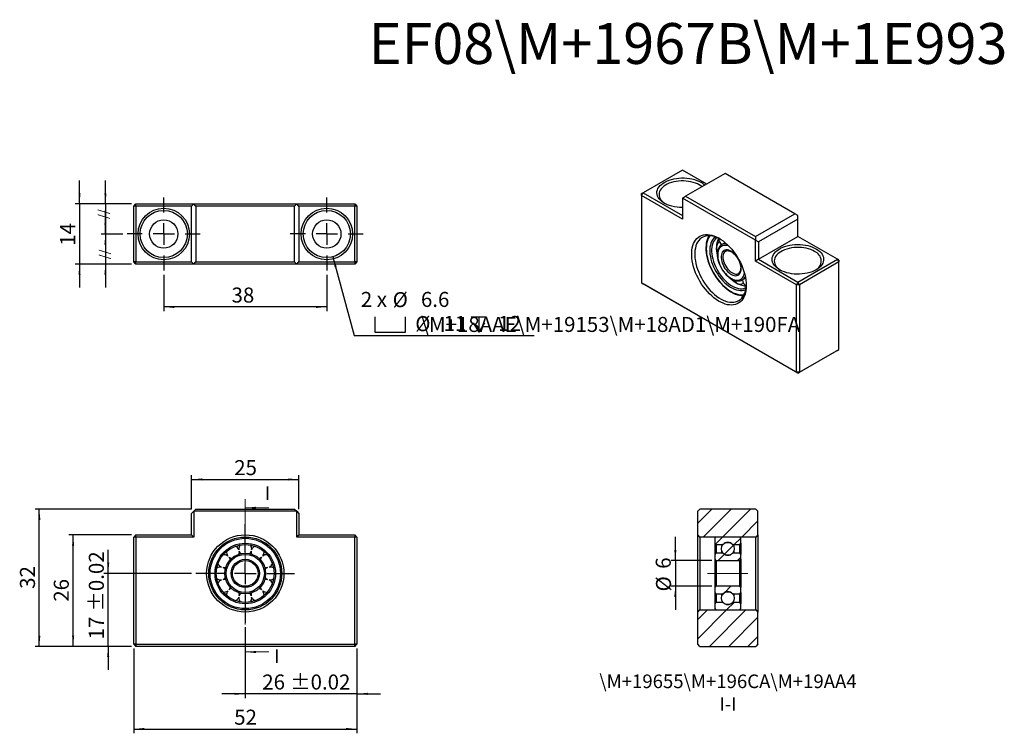
# Model space of a CAD drawing. Units: millimetres. Extents: x 41 to 271, y 29 to 196.
import ezdxf

# ---------------------------------------------------------------- set-up
doc = ezdxf.new("R2010")
doc.units = ezdxf.units.MM
doc.linetypes.add('CENTER', pattern=[10.16, 6.35, -1.27, 1.27, -1.27])
doc.linetypes.add('CENTERX2', pattern=[20.32, 12.7, -2.54, 2.54, -2.54])
doc.layers.add('FORMAT', color=7, linetype='Continuous')
doc.styles.add('SLDTEXTSTYLE0', font='TXT', dxfattribs={"width": 0.75, "bigfont": 'bigfont'})
doc.styles.add('SLDTEXTSTYLE1', font='TXT', dxfattribs={"width": 0.75})
doc.styles.add('SLDTEXTSTYLE2', font='TXT', dxfattribs={"width": 0.666667})
doc.dimstyles.new('SLDDIMSTYLE0', dxfattribs={"dimtxt": 3.5, "dimasz": 2.5, "dimexe": 0, "dimexo": 0.0625, "dimgap": 0.875, "dimtad": 1, "dimrnd": 1e-09, "dimzin": 12, "dimdsep": 46, "dimtxsty": 'SLDTEXTSTYLE1', "dimsah": 1, "dimcen": 0.09, "dimadec": 0, "dimazin": 3, "dimtfac": 1, "dimtofl": 0, "dimtmove": 0, "dimatfit": 3, "dimfxl": 0, "dimfrac": 2, "dimtolj": 1, "dimtzin": 12, "dimarcsym": 0})
doc.dimstyles.new('SLDDIMSTYLE1', dxfattribs={"dimtxt": 3.5, "dimasz": 2.5, "dimexe": 0, "dimexo": 0.0625, "dimgap": 0.875, "dimtad": 1, "dimrnd": 1e-09, "dimzin": 12, "dimdsep": 46, "dimtxsty": 'SLDTEXTSTYLE1', "dimsah": 1, "dimcen": 0.09, "dimadec": 0, "dimazin": 3, "dimtol": 1, "dimtp": 0.02, "dimtm": 0.02, "dimtfac": 1, "dimtmove": 0, "dimatfit": 0, "dimfxl": 0, "dimfrac": 2, "dimtolj": 1, "dimarcsym": 0})
doc.dimstyles.new('SLDDIMSTYLE2', dxfattribs={"dimtxt": 3.5, "dimasz": 2.5, "dimexe": 0, "dimexo": 0.0625, "dimgap": 0.875, "dimtad": 1, "dimrnd": 1e-09, "dimzin": 12, "dimdsep": 46, "dimtxsty": 'SLDTEXTSTYLE1', "dimsah": 1, "dimcen": 0.09, "dimadec": 0, "dimazin": 3, "dimtfac": 1, "dimtmove": 0, "dimatfit": 0, "dimfxl": 0, "dimfrac": 2, "dimtolj": 1, "dimtzin": 12, "dimarcsym": 0})
doc.dimstyles.new('SLDDIMSTYLE3', dxfattribs={"dimtxt": 3.5, "dimasz": 2.5, "dimexe": 0, "dimexo": 0.0625, "dimgap": 0.875, "dimtad": 0, "dimtih": 1, "dimtoh": 1, "dimdec": 1, "dimrnd": 1e-09, "dimzin": 12, "dimdsep": 46, "dimtxsty": 'SLDTEXTSTYLE1', "dimsah": 1, "dimcen": 0, "dimadec": 0, "dimazin": 3, "dimtfac": 1, "dimtofl": 0, "dimtmove": 0, "dimatfit": 3, "dimfxl": 0, "dimfrac": 2, "dimtolj": 1, "dimtzin": 12, "dimarcsym": 0})

# ---------------------------------------------------------------- blocks, each defined once
blk = doc.blocks.new('_D')
at = {"layer": 'FORMAT', "color": 7}
for p, q in [((81.55, 81.56), (81.55, 89.47)), ((81.55, 88.47), (106.55, 88.47)), ((106.55, 81.56), (106.55, 89.47))]:
    blk.add_line(p, q, dxfattribs=at)
for points in [[(81.55, 88.47), (84.05, 88.22), (84.05, 88.72)], [(106.55, 88.47), (104.05, 88.72), (104.05, 88.22)]]:
    blk.add_solid(points, dxfattribs=at)
at = {"layer": 'FORMAT', "color": 7, "insert": (91.47, 92.98), "char_height": 3.5, "attachment_point": 1, "style": 'SLDTEXTSTYLE1'}
blk.add_mtext('25', dxfattribs=at)
blk = doc.blocks.new('_D_1')
at = {"layer": 'FORMAT', "color": 7}
for p, q in [((62.1, 66.56), (62.1, 72.06)), ((81.55, 66.56), (61.1, 66.56)), ((62.1, 49.56), (62.1, 66.56)), ((67.55, 49.56), (61.1, 49.56)), ((62.1, 49.56), (62.1, 44.06))]:
    blk.add_line(p, q, dxfattribs=at)
for points in [[(62.1, 66.56), (62.35, 69.06), (61.85, 69.06)], [(62.1, 49.56), (61.85, 47.06), (62.35, 47.06)]]:
    blk.add_solid(points, dxfattribs=at)
at = {"layer": 'FORMAT', "color": 7, "char_height": 3.5, "attachment_point": 1, "rotation": 90, "style": 'SLDTEXTSTYLE1'}
for s, insert in [('±0.02', (57.59, 57.66)), ('17', (57.59, 51.18))]:
    blk.add_mtext(s, dxfattribs=dict(at, insert=insert))
blk = doc.blocks.new('_D_2')
at = {"layer": 'FORMAT', "color": 7}
for p, q in [((67.55, 75.56), (52.93, 75.56)), ((53.93, 49.56), (53.93, 75.56)), ((67.55, 49.56), (52.93, 49.56))]:
    blk.add_line(p, q, dxfattribs=at)
for points in [[(53.93, 75.56), (53.68, 73.06), (54.18, 73.06)], [(53.93, 49.56), (54.18, 52.06), (53.68, 52.06)]]:
    blk.add_solid(points, dxfattribs=at)
at = {"layer": 'FORMAT', "color": 7, "insert": (49.42, 59.97), "char_height": 3.5, "attachment_point": 1, "rotation": 90, "style": 'SLDTEXTSTYLE1'}
blk.add_mtext('26', dxfattribs=at)
blk = doc.blocks.new('_D_3')
at = {"layer": 'FORMAT', "color": 7}
for p, q in [((81.55, 81.56), (45.05, 81.56)), ((46.05, 49.56), (46.05, 81.56)), ((67.55, 49.56), (45.05, 49.56))]:
    blk.add_line(p, q, dxfattribs=at)
for points in [[(46.05, 81.56), (45.8, 79.06), (46.3, 79.06)], [(46.05, 49.56), (46.3, 52.06), (45.8, 52.06)]]:
    blk.add_solid(points, dxfattribs=at)
at = {"layer": 'FORMAT', "color": 7, "insert": (41.54, 62.97), "char_height": 3.5, "attachment_point": 1, "rotation": 90, "style": 'SLDTEXTSTYLE1'}
blk.add_mtext('32', dxfattribs=at)
blk = doc.blocks.new('_D_4')
at = {"layer": 'FORMAT', "color": 7}
for p, q in [((68.05, 49.06), (68.05, 29.29)), ((120.05, 49.06), (120.05, 29.29)), ((68.05, 30.29), (120.05, 30.29))]:
    blk.add_line(p, q, dxfattribs=at)
for points in [[(68.05, 30.29), (70.55, 30.04), (70.55, 30.54)], [(120.05, 30.29), (117.55, 30.54), (117.55, 30.04)]]:
    blk.add_solid(points, dxfattribs=at)
at = {"layer": 'FORMAT', "color": 7, "insert": (91.47, 34.8), "char_height": 3.5, "attachment_point": 1, "style": 'SLDTEXTSTYLE1'}
blk.add_mtext('52', dxfattribs=at)
blk = doc.blocks.new('_D_5')
at = {"layer": 'FORMAT', "color": 7}
for p, q in [((94.05, 54.06), (94.05, 37.49)), ((120.05, 49.06), (120.05, 37.49)), ((94.05, 38.49), (88.55, 38.49)), ((120.05, 38.49), (94.05, 38.49)), ((120.05, 38.49), (125.55, 38.49))]:
    blk.add_line(p, q, dxfattribs=at)
for points in [[(94.05, 38.49), (91.55, 38.74), (91.55, 38.24)], [(120.05, 38.49), (122.55, 38.24), (122.55, 38.74)]]:
    blk.add_solid(points, dxfattribs=at)
at = {"layer": 'FORMAT', "color": 7, "char_height": 3.5, "attachment_point": 1, "style": 'SLDTEXTSTYLE1'}
for s, insert in [('26', (98.01, 43)), ('±0.02', (104.5, 43))]:
    blk.add_mtext(s, dxfattribs=dict(at, insert=insert))
blk = doc.blocks.new('SW_CENTERMARKSYMBOL_0')
at = {"layer": 'FORMAT', "color": 0}
for p, q in [((0, 5), (0, 11.5)), ((0, 0), (0, 2.5)), ((-5, 0), (-11.5, 0)), ((0, 0), (-2.5, 0)), ((0, 0), (0, -2.5)), ((0, 0), (2.5, 0)), ((5, 0), (11.5, 0)), ((0, -5), (0, -11.5))]:
    blk.add_line(p, q, dxfattribs=at)
blk = doc.blocks.new('_D_6')
at = {"layer": 'FORMAT', "color": 7}
for p, q in [((61.46, 152.7), (61.46, 158.2)), ((67.55, 152.7), (60.46, 152.7)), ((61.46, 152.7), (61.46, 145.7)), ((65.55, 145.7), (60.46, 145.7)), ((61.46, 145.7), (61.46, 140.2))]:
    blk.add_line(p, q, dxfattribs=at)
for points in [[(61.46, 152.7), (61.71, 155.2), (61.21, 155.2)], [(61.46, 145.7), (61.21, 143.2), (61.71, 143.2)]]:
    blk.add_solid(points, dxfattribs=at)
blk = doc.blocks.new('_D_7')
at = {"layer": 'FORMAT', "color": 7}
for p, q in [((61.46, 145.7), (61.46, 151.2)), ((65.55, 145.7), (60.46, 145.7)), ((61.46, 145.7), (61.46, 138.7)), ((67.55, 138.7), (60.46, 138.7)), ((61.46, 138.7), (61.46, 133.2))]:
    blk.add_line(p, q, dxfattribs=at)
for points in [[(61.46, 145.7), (61.71, 148.2), (61.21, 148.2)], [(61.46, 138.7), (61.21, 136.2), (61.71, 136.2)]]:
    blk.add_solid(points, dxfattribs=at)
blk = doc.blocks.new('_D_8')
at = {"layer": 'FORMAT', "color": 7}
for p, q in [((55.42, 152.7), (55.42, 158.2)), ((67.55, 152.7), (54.42, 152.7)), ((55.42, 152.7), (55.42, 138.7)), ((67.55, 138.7), (54.42, 138.7)), ((55.42, 138.7), (55.42, 133.2))]:
    blk.add_line(p, q, dxfattribs=at)
for points in [[(55.42, 152.7), (55.67, 155.2), (55.17, 155.2)], [(55.42, 138.7), (55.17, 136.2), (55.67, 136.2)]]:
    blk.add_solid(points, dxfattribs=at)
at = {"layer": 'FORMAT', "color": 7, "insert": (50.91, 142.95), "char_height": 3.5, "attachment_point": 1, "rotation": 90, "style": 'SLDTEXTSTYLE1'}
blk.add_mtext('14', dxfattribs=at)
blk = doc.blocks.new('SW_SYMBOL_HOLE_SPOT')
at = {"layer": 'FORMAT', "color": 0}
for p, q in [((0, 875), (0, 75)), ((1600, 75), (1600, 875)), ((0, 75), (1600, 75))]:
    blk.add_line(p, q, dxfattribs=at)
blk = doc.blocks.new('SW_SYMBOL_HOLE_DEPTH')
at = {"layer": 'FORMAT', "color": 0}
for p, q in [((0, 875), (800, 875)), ((100, 555), (400, 75)), ((400, 875), (400, 75)), ((700, 555), (400, 75))]:
    blk.add_line(p, q, dxfattribs=at)
blk = doc.blocks.new('_D_9')
at = {"layer": 'FORMAT'}
for p, q in [((114.47, 140.39), (119.4, 122.03)), ((119.4, 122.03), (161.39, 122.03))]:
    blk.add_line(p, q, dxfattribs=at)
blk.add_solid([(114.47, 140.39), (114.88, 137.91), (115.36, 138.04)], dxfattribs=at)
at = {"layer": 'FORMAT', "xscale": 0.004470703125, "yscale": 0.004470703125, "zscale": 0.004470703125}
for name, p in [('SW_SYMBOL_HOLE_SPOT', (124.21, 122.51)), ('SW_SYMBOL_HOLE_DEPTH', (146.7, 122.51))]:
    blk.add_blockref(name, p, dxfattribs=at)
at = {"layer": 'FORMAT', "char_height": 3.5, "attachment_point": 1}
for s, insert, style in [('2 x', (120.98, 132.2), 'SLDTEXTSTYLE2'), ('%%c', (128.4, 132.15), 'SLDTEXTSTYLE1'), ('6.6 \\M+18AAE\\M+19153\\M+18AD1\\M+190FA', (134.99, 132.2), 'SLDTEXTSTYLE0'), ('%%c', (133.66, 126.54), 'SLDTEXTSTYLE1'), ('11', (140.25, 126.59), 'SLDTEXTSTYLE1'), ('12', (153.01, 126.59), 'SLDTEXTSTYLE1')]:
    blk.add_mtext(s, dxfattribs=dict(at, insert=insert, style=style))
blk = doc.blocks.new('_D_10')
at = {"layer": 'FORMAT', "color": 7}
for p, q in [((75.05, 136.2), (75.05, 127.7)), ((113.05, 136.2), (113.05, 127.7)), ((113.05, 128.7), (75.05, 128.7))]:
    blk.add_line(p, q, dxfattribs=at)
for points in [[(75.05, 128.7), (77.55, 128.45), (77.55, 128.95)], [(113.05, 128.7), (110.55, 128.95), (110.55, 128.45)]]:
    blk.add_solid(points, dxfattribs=at)
at = {"layer": 'FORMAT', "color": 7, "insert": (90.85, 133.22), "char_height": 3.5, "attachment_point": 1, "style": 'SLDTEXTSTYLE1'}
blk.add_mtext('38', dxfattribs=at)
blk = doc.blocks.new('SW_CENTERMARKSYMBOL_1')
at = {"layer": 'FORMAT', "color": 0}
for p, q in [((0, 5), (0, 8.5)), ((0, 0), (0, 2.5)), ((-5, 0), (-8.5, 0)), ((0, 0), (-2.5, 0)), ((0, 0), (0, -2.5)), ((0, 0), (2.5, 0)), ((5, 0), (8.5, 0)), ((0, -5), (0, -8.5))]:
    blk.add_line(p, q, dxfattribs=at)
blk = doc.blocks.new('SW_CENTERMARKSYMBOL_2')
at = {"layer": 'FORMAT', "color": 0}
for p, q in [((0, 5), (0, 8.5)), ((0, 0), (0, 2.5)), ((-5, 0), (-8.5, 0)), ((0, 0), (-2.5, 0)), ((0, 0), (0, -2.5)), ((0, 0), (2.5, 0)), ((5, 0), (8.5, 0)), ((0, -5), (0, -8.5))]:
    blk.add_line(p, q, dxfattribs=at)
blk = doc.blocks.new('_D_11')
at = {"layer": 'FORMAT', "color": 7}
for p, q in [((194.28, 69.56), (194.28, 75.06)), ((202.81, 69.56), (193.28, 69.56)), ((194.28, 69.56), (194.28, 63.56)), ((202.81, 63.56), (193.28, 63.56)), ((194.28, 63.56), (194.28, 58.06))]:
    blk.add_line(p, q, dxfattribs=at)
for points in [[(194.28, 69.56), (194.53, 72.06), (194.03, 72.06)], [(194.28, 63.56), (194.03, 61.06), (194.53, 61.06)]]:
    blk.add_solid(points, dxfattribs=at)
at = {"layer": 'FORMAT', "color": 7, "char_height": 3.5, "attachment_point": 1, "rotation": 90, "style": 'SLDTEXTSTYLE1'}
for s, insert in [('6', (189.71, 67.65)), ('%%c', (189.77, 62.37))]:
    blk.add_mtext(s, dxfattribs=dict(at, insert=insert))

msp = doc.modelspace()

# ---------------------------------------------------------------- hatches: boundary and pattern name
at = {"linetype": 'Continuous', "lineweight": 18}
h = msp.add_hatch(dxfattribs=at)
h.set_pattern_fill('ANSI31', style=0)
h.paths.add_polyline_path([(213.014, 75.059), (213.514, 75.559), (213.514, 81.059), (213.014, 81.559), (200.014, 81.559), (199.514, 81.059), (199.514, 75.559), (200.014, 75.059)], flags=0)
h = msp.add_hatch(dxfattribs=at)
h.set_pattern_fill('ANSI31', style=0)
edge = h.paths.add_edge_path(flags=0)
edge.add_line((209.214, 75.059), (203.814, 75.059))
edge.add_arc((203.814, 74.759), 0.3, 90, 180)
edge.add_line((203.514, 74.759), (203.514, 73.609))
edge.add_arc((203.814, 73.609), 0.3, 180, 270)
edge.add_line((203.814, 73.309), (205.396, 73.309))
edge.add_arc((206.514, 72.309), 1.5, 41.81031, 138.18969, ccw=False)
edge.add_line((207.632, 73.309), (209.214, 73.309))
edge.add_arc((209.214, 73.609), 0.3, 270, 360)
edge.add_line((209.514, 73.609), (209.514, 74.759))
edge.add_arc((209.214, 74.759), 0.3, 0, 90)
h = msp.add_hatch(dxfattribs=at)
h.set_pattern_fill('ANSI31', style=0)
edge = h.paths.add_edge_path(flags=0)
edge.add_arc((206.514, 72.309), 1.5, 0, 360)
h = msp.add_hatch(dxfattribs=at)
h.set_pattern_fill('ANSI31', style=0)
edge = h.paths.add_edge_path(flags=0)
edge.add_line((209.214, 71.309), (207.632, 71.309))
edge.add_arc((206.514, 72.309), 1.5, 221.81031, 318.18969, ccw=False)
edge.add_line((205.396, 71.309), (203.814, 71.309))
edge.add_arc((203.814, 71.009), 0.3, 90, 180)
edge.add_line((203.514, 71.009), (203.514, 69.859))
edge.add_arc((203.814, 69.859), 0.3, 180, 270)
edge.add_line((203.814, 69.559), (209.214, 69.559))
edge.add_arc((209.214, 69.859), 0.3, 270, 360)
edge.add_line((209.514, 69.859), (209.514, 71.009))
edge.add_arc((209.214, 71.009), 0.3, 0, 90)
h = msp.add_hatch(dxfattribs=at)
h.set_pattern_fill('ANSI31', style=0)
edge = h.paths.add_edge_path(flags=0)
edge.add_line((203.814, 61.809), (205.396, 61.809))
edge.add_arc((206.514, 60.809), 1.5, 41.81031, 138.18969, ccw=False)
edge.add_line((207.632, 61.809), (209.214, 61.809))
edge.add_arc((209.214, 62.109), 0.3, 270, 360)
edge.add_line((209.514, 62.109), (209.514, 63.259))
edge.add_arc((209.214, 63.259), 0.3, 0, 90)
edge.add_line((209.214, 63.559), (203.814, 63.559))
edge.add_arc((203.814, 63.259), 0.3, 90, 180)
edge.add_line((203.514, 63.259), (203.514, 62.109))
edge.add_arc((203.814, 62.109), 0.3, 180, 270)
h = msp.add_hatch(dxfattribs=at)
h.set_pattern_fill('ANSI31', style=0)
edge = h.paths.add_edge_path(flags=0)
edge.add_arc((206.514, 60.809), 1.5, 0, 360)
h = msp.add_hatch(dxfattribs=at)
h.set_pattern_fill('ANSI31', style=0)
edge = h.paths.add_edge_path(flags=0)
edge.add_line((203.514, 59.509), (203.514, 58.359))
edge.add_arc((203.814, 58.359), 0.3, 180, 270)
edge.add_line((203.814, 58.059), (209.214, 58.059))
edge.add_arc((209.214, 58.359), 0.3, 270, 360)
edge.add_line((209.514, 58.359), (209.514, 59.509))
edge.add_arc((209.214, 59.509), 0.3, 0, 90)
edge.add_line((209.214, 59.809), (207.632, 59.809))
edge.add_arc((206.514, 60.809), 1.5, 221.81031, 318.18969, ccw=False)
edge.add_line((205.396, 59.809), (203.814, 59.809))
edge.add_arc((203.814, 59.509), 0.3, 90, 180)
h = msp.add_hatch(dxfattribs=at)
h.set_pattern_fill('ANSI31', style=0)
h.paths.add_polyline_path([(213.514, 57.559), (213.014, 58.059), (200.014, 58.059), (199.514, 57.559), (199.514, 50.059), (200.014, 49.559), (213.014, 49.559), (213.514, 50.059)], flags=0)

# ---------------------------------------------------------------- linework, layer by layer
at = {"color": 7, "linetype": 'Continuous', "lineweight": 25}
for p, q in [((195.975, 160.618), (186.782, 155.312)), ((201.631, 157.353), (195.975, 160.618)), ((205.874, 159.803), (196.682, 154.496)), ((222.138, 150.414), (205.874, 159.803)), ((186.429, 154.699), (186.782, 155.312)), ((186.782, 155.312), (186.429, 155.107)), ((186.429, 154.699), (186.429, 155.107)), ((186.429, 154.699), (186.429, 134.286)), ((195.975, 149.188), (186.429, 154.699)), ((186.782, 155.312), (195.975, 150.005)), ((195.975, 154.088), (196.682, 154.496)), ((195.975, 154.088), (195.975, 149.188)), ((212.945, 144.291), (195.975, 154.088)), ((196.682, 154.496), (212.945, 145.107)), ((68.051, 152.204), (68.551, 152.704)), ((68.051, 139.204), (68.051, 152.204)), ((68.551, 152.204), (68.051, 152.204)), ((68.551, 152.204), (68.551, 152.704)), ((68.551, 152.704), (82.051, 152.704)), ((68.551, 152.204), (68.551, 139.204)), ((81.551, 152.204), (68.551, 152.204)), ((82.051, 152.704), (81.551, 152.204)), ((81.551, 139.204), (81.551, 152.204)), ((82.551, 152.204), (82.051, 152.704)), ((82.051, 152.704), (106.051, 152.704)), ((105.551, 152.204), (82.551, 152.204)), ((82.551, 152.204), (82.551, 139.204)), ((106.051, 152.704), (105.551, 152.204)), ((105.551, 139.204), (105.551, 152.204)), ((106.551, 152.204), (106.051, 152.704)), ((106.051, 152.704), (119.551, 152.704)), ((106.551, 152.204), (106.551, 139.204)), ((119.551, 152.204), (106.551, 152.204)), ((119.551, 152.704), (119.551, 152.204)), ((119.551, 152.704), (120.051, 152.204)), ((119.551, 139.204), (119.551, 152.204)), ((120.051, 152.204), (119.551, 152.204)), ((120.051, 152.204), (120.051, 139.204)), ((212.945, 145.107), (222.138, 150.414)), ((222.845, 149.189), (213.652, 143.883)), ((222.845, 150.006), (222.138, 150.414)), ((222.845, 149.189), (222.845, 150.006)), ((222.845, 145.107), (222.845, 149.189)), ((212.945, 145.107), (212.945, 144.291)), ((213.652, 139.8), (222.845, 145.107)), ((232.037, 139.8), (222.845, 145.107)), ((205.126, 143.218), (205.064, 143.181)), ((205.908, 143.67), (205.126, 143.218)), ((212.945, 139.392), (212.945, 144.291)), ((212.945, 144.291), (213.652, 143.883)), ((213.652, 143.883), (213.652, 139.8)), ((206.019, 141.713), (206.001, 141.703)), ((68.551, 139.204), (68.051, 139.204)), ((68.551, 138.704), (68.051, 139.204)), ((68.551, 139.204), (81.551, 139.204)), ((68.551, 138.704), (68.551, 139.204)), ((82.051, 138.704), (68.551, 138.704)), ((81.551, 139.204), (82.051, 138.704)), ((82.051, 138.704), (82.551, 139.204)), ((106.051, 138.704), (82.051, 138.704)), ((82.551, 139.204), (105.551, 139.204)), ((105.551, 139.204), (106.051, 138.704)), ((106.051, 138.704), (106.551, 139.204)), ((119.551, 138.704), (106.051, 138.704)), ((106.551, 139.204), (119.551, 139.204)), ((120.051, 139.204), (119.551, 139.204)), ((120.051, 139.204), (119.551, 138.704)), ((119.551, 139.204), (119.551, 138.704)), ((213.652, 139.8), (212.945, 139.392)), ((222.491, 133.881), (212.945, 139.392)), ((213.652, 139.8), (222.845, 134.493)), ((222.845, 134.493), (232.037, 139.8)), ((232.391, 139.187), (223.198, 133.881)), ((232.391, 139.187), (232.037, 139.8)), ((232.391, 139.596), (232.037, 139.8)), ((232.391, 139.596), (232.391, 139.187)), ((232.391, 118.774), (232.391, 139.187)), ((208.984, 136.498), (209, 136.507)), ((209.875, 134.991), (210.657, 135.442)), ((186.429, 134.286), (222.491, 113.467)), ((186.429, 134.286), (186.782, 134.082)), ((222.845, 113.263), (186.782, 134.082)), ((222.845, 134.493), (222.491, 133.881)), ((222.491, 113.467), (222.491, 133.881)), ((223.198, 133.881), (222.491, 133.881)), ((223.198, 133.881), (222.845, 134.493)), ((223.198, 133.881), (223.198, 113.467)), ((232.037, 118.57), (222.845, 113.263)), ((223.198, 113.467), (232.391, 118.774)), ((232.037, 118.57), (232.391, 118.774)), ((223.198, 113.467), (222.491, 113.467)), ((222.845, 113.263), (222.491, 113.467)), ((222.845, 113.263), (223.198, 113.467)), ((81.551, 80.559), (82.051, 81.059)), ((81.551, 75.559), (81.551, 80.559)), ((82.051, 81.059), (82.551, 81.559)), ((82.051, 81.059), (82.051, 75.059)), ((106.051, 81.059), (82.051, 81.059)), ((82.551, 81.559), (105.551, 81.559)), ((105.551, 81.559), (106.051, 81.059)), ((106.051, 75.059), (106.051, 81.059)), ((106.051, 81.059), (106.551, 80.559)), ((106.551, 80.559), (106.551, 75.559)), ((199.514, 81.059), (200.014, 81.559)), ((199.514, 75.559), (199.514, 81.059)), ((213.014, 81.559), (200.014, 81.559)), ((213.014, 81.559), (213.514, 81.059)), ((213.514, 75.559), (213.514, 81.059)), ((68.551, 75.559), (68.051, 75.059)), ((68.551, 75.059), (68.051, 75.059)), ((68.051, 50.059), (68.051, 75.059)), ((68.551, 75.059), (68.551, 75.559)), ((68.551, 75.559), (81.551, 75.559)), ((68.551, 75.059), (68.551, 50.059)), ((82.051, 75.059), (68.551, 75.059)), ((82.051, 75.059), (81.551, 75.559)), ((106.551, 75.559), (106.051, 75.059)), ((119.551, 75.059), (106.051, 75.059)), ((106.551, 75.559), (119.551, 75.559)), ((119.551, 75.559), (119.551, 75.059)), ((120.051, 75.059), (119.551, 75.559)), ((119.551, 50.059), (119.551, 75.059)), ((120.051, 75.059), (119.551, 75.059)), ((120.051, 75.059), (120.051, 50.059)), ((200.014, 75.059), (199.514, 75.559)), ((199.514, 57.559), (199.514, 75.559)), ((213.014, 75.059), (200.014, 75.059)), ((200.014, 75.059), (200.014, 58.059)), ((203.514, 74.759), (203.514, 73.609)), ((203.514, 73.609), (203.514, 71.009)), ((209.214, 75.059), (203.814, 75.059)), ((209.514, 73.609), (209.514, 74.759)), ((209.514, 73.609), (209.514, 71.009)), ((213.514, 75.559), (213.014, 75.059)), ((213.014, 58.059), (213.014, 75.059)), ((213.514, 75.559), (213.514, 57.559)), ((92.676, 71.539), (92.662, 71.743)), ((95.537, 72.105), (95.551, 72.309)), ((98.426, 71.539), (98.417, 71.707)), ((203.814, 73.309), (205.396, 73.309)), ((205.396, 71.309), (203.814, 71.309)), ((207.632, 73.309), (209.214, 73.309)), ((209.214, 71.309), (207.632, 71.309)), ((203.514, 71.009), (203.514, 69.859)), ((203.514, 69.859), (203.514, 63.259)), ((203.814, 69.559), (203.814, 63.559)), ((203.814, 69.559), (209.214, 69.559)), ((209.214, 69.559), (209.214, 63.559)), ((209.514, 69.859), (209.514, 71.009)), ((209.514, 69.859), (209.514, 63.259)), ((203.514, 63.259), (203.514, 62.109)), ((203.514, 62.109), (203.514, 59.509)), ((209.214, 63.559), (203.814, 63.559)), ((209.514, 62.109), (209.514, 63.259)), ((209.514, 62.109), (209.514, 59.509)), ((92.662, 61.375), (92.676, 61.579)), ((95.551, 60.809), (95.537, 61.013)), ((98.417, 61.411), (98.426, 61.579)), ((203.814, 61.809), (205.396, 61.809)), ((205.396, 59.809), (203.814, 59.809)), ((207.632, 61.809), (209.214, 61.809)), ((209.214, 59.809), (207.632, 59.809)), ((199.514, 57.559), (200.014, 58.059)), ((199.514, 50.059), (199.514, 57.559)), ((200.014, 58.059), (213.014, 58.059)), ((203.514, 59.509), (203.514, 58.359)), ((203.814, 58.059), (209.214, 58.059)), ((209.514, 58.359), (209.514, 59.509)), ((213.014, 58.059), (213.514, 57.559)), ((213.514, 50.059), (213.514, 57.559)), ((68.051, 50.059), (68.551, 49.559)), ((68.551, 50.059), (68.051, 50.059)), ((68.551, 50.059), (119.551, 50.059)), ((68.551, 50.059), (68.551, 49.559)), ((119.551, 49.559), (68.551, 49.559)), ((119.551, 49.559), (119.551, 50.059)), ((120.051, 50.059), (119.551, 50.059)), ((119.551, 49.559), (120.051, 50.059)), ((200.014, 49.559), (199.514, 50.059)), ((200.014, 49.559), (213.014, 49.559)), ((213.514, 50.059), (213.014, 49.559))]:
    msp.add_line(p, q, dxfattribs=at)
at = {"color": 7, "linetype": 'CENTER', "lineweight": 18}
msp.add_line((94.051, 83.857), (94.051, 46.25), dxfattribs=at)
at = {"color": 7, "linetype": 'Continuous', "lineweight": 18}
for p, q in [((99.551, 81.857), (94.051, 81.857)), ((99.551, 48.25), (94.051, 48.25))]:
    msp.add_line(p, q, dxfattribs=at)
at = {"color": 8, "linetype": 'Continuous', "lineweight": 25}
for p, q in [((203.814, 73.309), (203.814, 71.309)), ((209.214, 73.309), (209.214, 71.309)), ((203.814, 61.809), (203.814, 59.809)), ((209.214, 61.809), (209.214, 59.809))]:
    msp.add_line(p, q, dxfattribs=at)
at = {"color": 7, "linetype": 'Continuous', "lineweight": 25, "flags": 128}
for points in [[(195.975, 151.848), (195.897, 151.848), (195.281, 151.871), (194.672, 151.931), (194.076, 152.026), (193.501, 152.156), (192.952, 152.319), (192.435, 152.515), (191.956, 152.74), (191.519, 152.992), (191.13, 153.268), (190.791, 153.567), (190.508, 153.884), (190.283, 154.216), (190.118, 154.56), (190.015, 154.911), (189.975, 155.267), (189.999, 155.623), (190.086, 155.976), (190.236, 156.322), (190.446, 156.658), (190.715, 156.979), (191.04, 157.282), (191.417, 157.565), (191.843, 157.823), (192.312, 158.055), (192.82, 158.258), (193.361, 158.43), (193.931, 158.568), (194.521, 158.672), (195.128, 158.741), (195.743, 158.773), (196.361, 158.768), (196.974, 158.727), (197.577, 158.65), (198.163, 158.537), (198.726, 158.39), (199.26, 158.21), (199.758, 158), (200.217, 157.761), (200.217, 157.761)], [(199.864, 157.148), (199.428, 157.374), (198.954, 157.572), (198.445, 157.74), (197.909, 157.876), (197.351, 157.977), (196.777, 158.044), (196.194, 158.076), (195.609, 158.071), (195.028, 158.031), (194.457, 157.955), (193.904, 157.845), (193.374, 157.701), (192.873, 157.526), (192.408, 157.32), (191.983, 157.088), (191.604, 156.831), (191.274, 156.552), (190.997, 156.254), (190.776, 155.941), (190.615, 155.616), (190.514, 155.283), (190.475, 154.946), (190.498, 154.608), (190.584, 154.274), (190.73, 153.946), (190.936, 153.63), (191.199, 153.328), (191.516, 153.044), (191.884, 152.781), (191.916, 152.761)], [(200.505, 156.703), (200.255, 156.897), (199.864, 157.148)], [(210.824, 133.676), (210.801, 133.074), (210.735, 132.501), (210.624, 131.963), (210.47, 131.463), (210.274, 131.004), (210.037, 130.59), (209.761, 130.223), (209.447, 129.906), (209.099, 129.641), (208.718, 129.43), (208.307, 129.275), (207.87, 129.176), (207.408, 129.135), (206.926, 129.151), (206.426, 129.225), (205.913, 129.356), (205.39, 129.543), (204.859, 129.784), (204.327, 130.079), (203.795, 130.425), (203.267, 130.819), (202.748, 131.259), (202.242, 131.742), (201.75, 132.264), (201.278, 132.822), (200.828, 133.412), (200.403, 134.029), (200.007, 134.669), (199.642, 135.329), (199.311, 136.002), (199.016, 136.685), (198.76, 137.373), (198.543, 138.06), (198.367, 138.742), (198.235, 139.415), (198.146, 140.073), (198.101, 140.712), (198.101, 141.328), (198.146, 141.915), (198.235, 142.471), (198.367, 142.991), (198.543, 143.471), (198.76, 143.908), (199.016, 144.299), (199.311, 144.641), (199.642, 144.932), (200.007, 145.17), (200.403, 145.354), (200.828, 145.481), (201.278, 145.551), (201.75, 145.563), (202.242, 145.518), (202.748, 145.416), (203.267, 145.257), (203.795, 145.042), (204.327, 144.774), (204.859, 144.453), (205.39, 144.083), (205.913, 143.665), (206.426, 143.203), (206.926, 142.7), (207.408, 142.16), (207.87, 141.586), (208.307, 140.982), (208.718, 140.352), (209.099, 139.702), (209.447, 139.035), (209.761, 138.356), (210.037, 137.67), (210.274, 136.982), (210.47, 136.297), (210.624, 135.619), (210.735, 134.953), (210.801, 134.303), (210.824, 133.676)], [(204.64, 144.591), (204.426, 144.704), (203.911, 144.936), (203.404, 145.114), (202.907, 145.236), (202.424, 145.301), (201.959, 145.309), (201.515, 145.26), (201.095, 145.153), (200.703, 144.99), (200.341, 144.772), (200.012, 144.501), (199.719, 144.178), (199.464, 143.806), (199.248, 143.388), (199.074, 142.926), (198.942, 142.425), (198.853, 141.888), (198.809, 141.319), (198.809, 140.721), (198.853, 140.101), (198.942, 139.461), (199.074, 138.808), (199.248, 138.145), (199.464, 137.477), (199.719, 136.811), (200.012, 136.149), (200.341, 135.499), (200.703, 134.863), (201.095, 134.247), (201.515, 133.656), (201.959, 133.094), (202.424, 132.564), (202.907, 132.072), (203.404, 131.62), (203.911, 131.212), (204.426, 130.851), (204.943, 130.54), (205.459, 130.28), (205.97, 130.075), (206.473, 129.925), (206.963, 129.831), (207.438, 129.795), (207.893, 129.815), (208.325, 129.894), (208.732, 130.029), (209.109, 130.219), (209.454, 130.464), (209.766, 130.762), (210.04, 131.109), (210.276, 131.505), (210.471, 131.945), (210.625, 132.427), (210.735, 132.946), (210.802, 133.5), (210.821, 133.884)], [(202.098, 145.309), (201.924, 144.997), (201.741, 144.566), (201.597, 144.098), (201.492, 143.597), (201.427, 143.066), (201.402, 142.509), (201.419, 141.929), (201.475, 141.332), (201.571, 140.721), (201.706, 140.099), (201.879, 139.471), (202.089, 138.842), (202.334, 138.214), (202.612, 137.592), (202.922, 136.98), (203.262, 136.381), (203.629, 135.801), (204.021, 135.241), (204.436, 134.707), (204.871, 134.201), (205.323, 133.727), (205.79, 133.288), (206.269, 132.887), (206.756, 132.527), (207.249, 132.209), (207.744, 131.937), (208.24, 131.712), (208.731, 131.536), (209.216, 131.412), (209.691, 131.339), (210.151, 131.319), (210.165, 131.32)], [(205.057, 143.174), (204.829, 143.004), (204.608, 142.772), (204.422, 142.498), (204.272, 142.184), (204.16, 141.833), (204.087, 141.449), (204.055, 141.036), (204.065, 140.6), (204.115, 140.147), (204.206, 139.682), (204.335, 139.212), (204.5, 138.74), (204.701, 138.273), (204.933, 137.816), (205.195, 137.374), (205.484, 136.951), (205.796, 136.554), (206.128, 136.185), (206.476, 135.85), (206.837, 135.553), (207.207, 135.298), (207.583, 135.086), (207.96, 134.923), (208.334, 134.811), (208.7, 134.752), (209.053, 134.747), (209.386, 134.797), (209.693, 134.899), (209.861, 134.991)], [(227.087, 137.351), (226.629, 137.112), (226.13, 136.901), (225.596, 136.722), (225.033, 136.575), (224.447, 136.462), (223.844, 136.385), (223.231, 136.343), (222.613, 136.339), (221.998, 136.371), (221.391, 136.439), (220.801, 136.543), (220.231, 136.682), (219.69, 136.854), (219.182, 137.056), (218.713, 137.288), (218.287, 137.547), (217.91, 137.829), (217.585, 138.133), (217.316, 138.454), (217.106, 138.789), (216.956, 139.135), (216.869, 139.488), (216.845, 139.844), (216.885, 140.2), (216.988, 140.552), (217.153, 140.896), (217.378, 141.228), (217.661, 141.545), (218, 141.843), (218.389, 142.12), (218.826, 142.372), (219.305, 142.597), (219.822, 142.792), (220.371, 142.956), (220.946, 143.086), (221.542, 143.181), (222.151, 143.24), (222.767, 143.263), (223.385, 143.25), (223.996, 143.199), (224.596, 143.113), (225.176, 142.991), (225.732, 142.836), (226.258, 142.649), (226.747, 142.431), (227.195, 142.185), (227.597, 141.914), (227.948, 141.621), (228.246, 141.308), (228.486, 140.98), (228.666, 140.639), (228.785, 140.289), (228.84, 139.934), (228.832, 139.577), (228.761, 139.223), (228.627, 138.875), (228.431, 138.536), (228.177, 138.211), (227.865, 137.903), (227.501, 137.615), (227.087, 137.351)], [(226.734, 141.637), (226.298, 141.863), (225.824, 142.061), (225.315, 142.228), (224.779, 142.364), (224.221, 142.466), (223.647, 142.533), (223.064, 142.564), (222.479, 142.56), (221.898, 142.519), (221.327, 142.443), (220.774, 142.333), (220.244, 142.189), (219.743, 142.014), (219.278, 141.809), (218.853, 141.576), (218.474, 141.319), (218.144, 141.04), (217.867, 140.742), (217.646, 140.429), (217.485, 140.104), (217.384, 139.771), (217.345, 139.434), (217.368, 139.096), (217.454, 138.762), (217.6, 138.435), (217.806, 138.118), (218.069, 137.816), (218.386, 137.532), (218.754, 137.269), (218.786, 137.249)], [(209.622, 137.635), (209.599, 138.023), (209.531, 138.43), (209.42, 138.848), (209.267, 139.268), (209.076, 139.682), (208.85, 140.083), (208.593, 140.463), (208.311, 140.814), (208.009, 141.129), (207.693, 141.402), (207.37, 141.628), (207.044, 141.803), (206.724, 141.923), (206.414, 141.985), (206.122, 141.989), (205.852, 141.935), (205.61, 141.823), (205.4, 141.656), (205.228, 141.437), (205.096, 141.17), (205.006, 140.86), (204.96, 140.514), (204.96, 140.138), (205.006, 139.74), (205.096, 139.326), (205.228, 138.907), (205.4, 138.488), (205.61, 138.079), (205.852, 137.688), (206.122, 137.322), (206.414, 136.989), (206.724, 136.694), (207.044, 136.443), (207.37, 136.242), (207.693, 136.095), (208.009, 136.003), (208.311, 135.97), (208.593, 135.995), (208.85, 136.078), (209.076, 136.218), (209.267, 136.412), (209.42, 136.656), (209.531, 136.945), (209.599, 137.273), (209.622, 137.635)], [(206.017, 141.708), (206.046, 141.727), (206.25, 141.797), (206.456, 141.817), (206.701, 141.793), (206.961, 141.722), (207.231, 141.605), (207.508, 141.442), (207.785, 141.236), (208.059, 140.991), (208.323, 140.71), (208.571, 140.397), (208.799, 140.06), (209.002, 139.704), (209.177, 139.336), (209.319, 138.964), (209.426, 138.595), (209.497, 138.237), (209.531, 137.896), (209.534, 137.758)], [(92.606, 71.084), (92.655, 71.285), (92.676, 71.539)], [(208.014, 71.539), (207.999, 71.752), (207.964, 71.924)], [(207.996, 71.309), (207.999, 71.325), (208.014, 71.539)], [(92.676, 61.579), (92.655, 61.833), (92.606, 62.034)], [(207.964, 61.194), (207.999, 61.366), (208.014, 61.579)], [(208.014, 61.579), (207.999, 61.793), (207.996, 61.809)]]:
    msp.add_lwpolyline(points, dxfattribs=at)
at = {"color": 8, "linetype": 'Continuous', "lineweight": 25, "flags": 128}
for points in [[(202.324, 145.308), (202.267, 145.229), (202.033, 144.846), (201.84, 144.418), (201.688, 143.948), (201.578, 143.441), (201.512, 142.9), (201.49, 142.33), (201.512, 141.733), (201.578, 141.116), (201.688, 140.483), (201.84, 139.838), (202.033, 139.186), (202.267, 138.533), (202.539, 137.884), (202.847, 137.243), (203.188, 136.615), (203.561, 136.005), (203.963, 135.417), (204.389, 134.857), (204.838, 134.329), (205.305, 133.835), (205.788, 133.381), (206.281, 132.97), (206.783, 132.604), (207.288, 132.287), (207.794, 132.02), (208.295, 131.807), (208.789, 131.648), (209.271, 131.546), (209.739, 131.499), (210.187, 131.51), (210.284, 131.52)], [(203.666, 145.029), (203.486, 144.9), (203.201, 144.638), (202.952, 144.325), (202.741, 143.965), (202.569, 143.562), (202.44, 143.119), (202.352, 142.639), (202.309, 142.127), (202.309, 141.587), (202.352, 141.025), (202.44, 140.444), (202.569, 139.851), (202.741, 139.25), (202.952, 138.646), (203.201, 138.046), (203.486, 137.454), (203.805, 136.875), (204.154, 136.315), (204.531, 135.778), (204.932, 135.27), (205.354, 134.794), (205.792, 134.355), (206.244, 133.956), (206.705, 133.602), (207.171, 133.295), (207.639, 133.038), (208.103, 132.833), (208.56, 132.682), (209.005, 132.587), (209.436, 132.547), (209.848, 132.565), (210.237, 132.639), (210.601, 132.768), (210.713, 132.822)], [(204.025, 144.889), (203.928, 144.822), (203.639, 144.574), (203.386, 144.274), (203.172, 143.926), (202.998, 143.533), (202.866, 143.099), (202.778, 142.628), (202.733, 142.123), (202.733, 141.591), (202.778, 141.035), (202.866, 140.461), (202.998, 139.875), (203.172, 139.281), (203.386, 138.686), (203.639, 138.094), (203.928, 137.512), (204.25, 136.945), (204.602, 136.398), (204.982, 135.877), (205.385, 135.385), (205.808, 134.928), (206.247, 134.511), (206.697, 134.136), (207.155, 133.807), (207.616, 133.528), (208.076, 133.301), (208.53, 133.128), (208.975, 133.011), (209.407, 132.951), (209.82, 132.949), (210.212, 133.003), (210.578, 133.115), (210.772, 133.203)], [(206.767, 142.867), (206.64, 142.912), (206.28, 143.006), (205.935, 143.044), (205.609, 143.025), (205.306, 142.948), (205.031, 142.817), (204.787, 142.631), (204.579, 142.394), (204.409, 142.109), (204.279, 141.781), (204.191, 141.413), (204.147, 141.011), (204.147, 140.58), (204.191, 140.127), (204.279, 139.658), (204.409, 139.18), (204.579, 138.699), (204.787, 138.221), (205.031, 137.755), (205.306, 137.305), (205.609, 136.879), (205.935, 136.483), (206.28, 136.122), (206.64, 135.801), (207.009, 135.524), (207.382, 135.296), (207.753, 135.12), (208.118, 134.998), (208.471, 134.932), (208.807, 134.923), (209.123, 134.971), (209.412, 135.075), (209.672, 135.234), (209.898, 135.446), (210.088, 135.707), (210.238, 136.014), (210.347, 136.363), (210.391, 136.588)], [(206.001, 141.703), (205.821, 141.571), (205.651, 141.372), (205.519, 141.124), (205.43, 140.833), (205.385, 140.505), (205.385, 140.147), (205.43, 139.767), (205.519, 139.373), (205.651, 138.974), (205.821, 138.577), (206.028, 138.191), (206.266, 137.825), (206.53, 137.486), (206.815, 137.182), (207.115, 136.918), (207.423, 136.701), (207.732, 136.536), (208.037, 136.425), (208.33, 136.371), (208.605, 136.376), (208.857, 136.438), (208.984, 136.498)]]:
    msp.add_lwpolyline(points, dxfattribs=at)
at = {"color": 7, "linetype": 'Continuous', "lineweight": 25}
for centre, radius in [((75.051, 145.704), 6), ((113.051, 145.704), 6), ((75.051, 145.704), 5.5), ((113.051, 145.704), 5.5), ((75.051, 145.704), 3.3), ((113.051, 145.704), 3.3), ((94.051, 66.559), 9), ((94.051, 66.559), 8.5), ((94.051, 66.559), 8.2), ((94.051, 66.559), 7.05), ((206.514, 72.309), 1.5), ((94.051, 66.559), 6.75), ((94.051, 66.559), 4.75), ((94.051, 66.559), 4.45), ((94.051, 66.559), 3.3), ((94.051, 66.559), 3), ((206.514, 60.809), 1.5)]:
    msp.add_circle(centre, radius, dxfattribs=at)
for centre, radius, start, end in [((197.981, 153.794), 4.554, 46.02906, 60.58793), ((209.33, 142.33), 5.502, 154.17243, 196.68785), ((205.888, 144.587), 1.5, 174.94903, 242.40692), ((205.344, 142.554), 1.5, 183.26323, 214.96503), ((205.344, 142.554), 1.5, 120.44557, 175.57821), ((225.89, 139.407), 2.384, 295.15751, 69.27326), ((208.286, 137.558), 1.264, 303.52899, 9.0927), ((211.193, 139.036), 5.46, 223.53457, 265.95136), ((209.41, 135.512), 1.5, 204.41368, 236.73471), ((209.41, 135.512), 1.5, 244.43152, 299.55451), ((211.443, 134.967), 1.5, 177.57676, 245.0223), ((203.814, 74.759), 0.3, 90, 180), ((203.814, 73.609), 0.3, 180, 270), ((206.514, 72.309), 1.5, 41.81031, 138.18969), ((209.214, 74.759), 0.3, 0, 90), ((209.214, 73.609), 0.3, 270, 0), ((91.176, 71.539), 1.5, 173.54417, 217.81142), ((91.176, 71.539), 1.5, 22.18858, 66.45583), ((94.051, 72.309), 1.5, 143.54417, 187.81142), ((94.051, 72.309), 1.5, 202.18858, 227.65739), ((94.051, 72.309), 1.5, 312.34261, 337.81142), ((94.051, 72.309), 1.5, 0, 36.45583), ((96.926, 71.539), 1.5, 172.18858, 197.65739), ((96.926, 71.539), 1.5, 113.54417, 157.81142), ((96.926, 71.539), 1.5, 322.18858, 0), ((203.814, 71.009), 0.3, 90, 180), ((206.514, 71.539), 1.5, 165.12064, 188.80647), ((206.514, 72.309), 1.5, 221.81031, 318.18969), ((209.214, 71.009), 0.3, 0, 90), ((89.072, 69.434), 1.5, 52.18858, 96.45583), ((91.176, 71.539), 1.5, 232.18858, 257.65739), ((89.072, 69.434), 1.5, 12.34261, 37.81142), ((96.926, 71.539), 1.5, 282.34261, 307.81142), ((99.031, 69.434), 1.5, 142.18858, 167.65739), ((99.031, 69.434), 1.5, 83.54417, 127.81142), ((203.814, 69.859), 0.3, 180, 270), ((209.214, 69.859), 0.3, 270, 0), ((88.301, 66.559), 1.5, 82.18858, 126.45583), ((89.072, 69.434), 1.5, 203.54417, 247.81142), ((89.072, 69.434), 1.5, 262.18858, 287.65739), ((88.301, 66.559), 1.5, 42.34261, 67.81142), ((99.031, 69.434), 1.5, 252.34261, 277.81142), ((99.801, 66.559), 1.5, 112.18858, 137.65739), ((99.031, 69.434), 1.5, 292.18858, 336.45583), ((99.801, 66.559), 1.5, 53.54417, 97.81142), ((88.301, 66.559), 1.5, 233.54417, 277.81142), ((89.072, 63.684), 1.5, 112.18858, 156.45583), ((88.301, 66.559), 1.5, 292.18858, 317.65739), ((89.072, 63.684), 1.5, 72.34261, 97.81142), ((99.031, 63.684), 1.5, 82.18858, 107.65739), ((99.801, 66.559), 1.5, 222.34261, 247.81142), ((99.801, 66.559), 1.5, 262.18858, 306.45583), ((99.031, 63.684), 1.5, 23.54417, 67.81142), ((89.072, 63.684), 1.5, 263.54417, 307.81142), ((91.176, 61.579), 1.5, 142.18858, 186.45583), ((89.072, 63.684), 1.5, 322.18858, 347.65739), ((91.176, 61.579), 1.5, 102.34261, 127.81142), ((96.926, 61.579), 1.5, 162.34261, 187.81142), ((96.926, 61.579), 1.5, 52.18858, 77.65739), ((99.031, 63.684), 1.5, 192.34261, 217.81142), ((96.926, 61.579), 1.5, 0, 37.81142), ((99.031, 63.684), 1.5, 232.18858, 276.45583), ((203.814, 63.259), 0.3, 90, 180), ((203.814, 62.109), 0.3, 180, 270), ((206.514, 60.809), 1.5, 41.81031, 138.18969), ((209.214, 63.259), 0.3, 0, 90), ((209.214, 62.109), 0.3, 270, 0), ((91.176, 61.579), 1.5, 293.54417, 337.81142), ((94.051, 60.809), 1.5, 172.18858, 216.45583), ((94.051, 60.809), 1.5, 132.34261, 157.81142), ((94.051, 60.809), 1.5, 22.18858, 47.65739), ((94.051, 60.809), 1.5, 323.54417, 0), ((96.926, 61.579), 1.5, 202.18858, 246.45583), ((203.814, 59.509), 0.3, 90, 180), ((206.514, 61.579), 1.5, 171.19353, 194.87936), ((206.514, 60.809), 1.5, 221.81031, 318.18969), ((209.214, 59.509), 0.3, 0, 90), ((203.814, 58.359), 0.3, 180, 270), ((209.214, 58.359), 0.3, 270, 0)]:
    msp.add_arc(centre, radius, start, end, dxfattribs=at)
at = {"color": 8, "linetype": 'Continuous', "lineweight": 25}
for centre, radius, start, end in [((205.992, 141.659), 1.784, 84.01883, 119.06727), ((208.947, 136.532), 1.799, 300.7185, 335.81312)]:
    msp.add_arc(centre, radius, start, end, dxfattribs=at)
at = {"color": 7, "linetype": 'Continuous', "lineweight": 18}
for points in [[(94.051, 81.857), (96.551, 81.607), (96.551, 82.107)], [(94.051, 48.25), (96.551, 48), (96.551, 48.5)]]:
    msp.add_solid(points, dxfattribs=at)
at = {"layer": 'FORMAT', "color": 7, "linetype": 'CENTERX2', "lineweight": 18}
msp.add_line((211.214, 66.559), (201.814, 66.559), dxfattribs=at)

# ---------------------------------------------------------------- block references
at = {"layer": 'FORMAT', "color": 7}
for name, p in [('SW_CENTERMARKSYMBOL_2', (75.051, 145.704)), ('SW_CENTERMARKSYMBOL_1', (113.051, 145.704)), ('SW_CENTERMARKSYMBOL_0', (94.051, 66.559))]:
    msp.add_blockref(name, p, dxfattribs=at)

# ---------------------------------------------------------------- texts
at = {"color": 7, "linetype": 'Continuous', "char_height": 3.175, "attachment_point": 1, "style": 'SLDTEXTSTYLE1'}
for insert in [(98.594, 86.898), (100.751, 48.871)]:
    msp.add_mtext('I', dxfattribs=dict(at, insert=insert))
at = {"layer": 'FORMAT', "color": 7, "insert": (122.824, 194.877), "char_height": 9.525, "attachment_point": 1, "style": 'SLDTEXTSTYLE0'}
msp.add_mtext('EF08\\M+1967B\\M+1E993', dxfattribs=at)
at = {"layer": 'FORMAT', "color": 7, "char_height": 2.1167, "attachment_point": 1, "rotation": 90, "style": 'SLDTEXTSTYLE1'}
for insert in [(59.862, 149.211), (60.09, 139.831)]:
    msp.add_mtext('//', dxfattribs=dict(at, insert=insert))
at = {"layer": 'FORMAT', "insert": (206.55, 43.002), "char_height": 3.175, "attachment_point": 2, "style": 'SLDTEXTSTYLE0'}
msp.add_mtext('\\M+19655\\M+196CA\\M+19AA4 I-I', dxfattribs=at)

# ---------------------------------------------------------------- dimensions: what is measured, and where the dimension line sits
at = {"layer": 'FORMAT', "color": 7}
for base, p1, p2, angle, dimstyle, picture, middle in [((55.42, 138.704), (68.551, 152.704), (68.551, 138.704), 90, 'SLDDIMSTYLE2', '_D_8', (55.42, 145.54)), ((61.458, 145.704), (68.551, 152.704), (66.551, 145.704), 90, 'SLDDIMSTYLE2', '_D_6', (61.458, 149.065)), ((61.458, 138.704), (66.551, 145.704), (68.551, 138.704), 90, 'SLDDIMSTYLE2', '_D_7', (61.458, 142.053)), ((106.551, 88.465), (81.551, 80.559), (106.551, 80.559), 0, 'SLDDIMSTYLE0', '_D', (94.051, 88.465)), ((46.051, 81.559), (68.551, 49.559), (82.551, 81.559), 90, 'SLDDIMSTYLE0', '_D_3', (46.051, 65.559)), ((53.934, 75.559), (68.551, 49.559), (68.551, 75.559), 90, 'SLDDIMSTYLE0', '_D_2', (53.934, 62.559)), ((62.097, 66.559), (68.551, 49.559), (82.551, 66.559), 90, 'SLDDIMSTYLE1', '_D_1', (62.097, 60.218)), ((120.051, 30.289), (68.051, 50.059), (120.051, 50.059), 0, 'SLDDIMSTYLE0', '_D_4', (94.051, 30.289))]:
    dim = msp.add_linear_dim(base=base, p1=p1, p2=p2, angle=angle, dimstyle=dimstyle, dxfattribs=at)
    dim.commit()
    dim.dimension.update_dxf_attribs({"geometry": picture, "text_midpoint": middle, "dimtype": 160})
at = {"layer": 'FORMAT'}
dim = msp.add_diameter_dim_2p(p1=(111.628, 151.016), p2=(114.475, 140.391), text='2 x <> 完全貫穿\\P{\\fGDT;v}%%c 11 {\\fGDT;x} 12\\P', dimstyle='SLDDIMSTYLE3', dxfattribs=at)
dim.commit()
dim.dimension.update_dxf_attribs({"geometry": '_D_9', "text_midpoint": (141.188, 127.637), "dimtype": 163})
at = {"layer": 'FORMAT', "color": 7}
for base, p1, p2, dimstyle, picture, middle in [((75.051, 128.704), (113.051, 137.204), (75.051, 137.204), 'SLDDIMSTYLE0', '_D_10', (93.439, 128.704)), ((94.051, 38.489), (120.051, 50.059), (94.051, 55.059), 'SLDDIMSTYLE1', '_D_5', (107.051, 38.489))]:
    dim = msp.add_linear_dim(base=base, p1=p1, p2=p2, dimstyle=dimstyle, dxfattribs=at)
    dim.commit()
    dim.dimension.update_dxf_attribs({"geometry": picture, "text_midpoint": middle, "dimtype": 160})
dim = msp.add_linear_dim(base=(194.277, 63.559), p1=(203.814, 69.559), p2=(203.814, 63.559), angle=90, text='%%c<>', dimstyle='SLDDIMSTYLE2', dxfattribs=at)
dim.commit()
dim.dimension.update_dxf_attribs({"geometry": '_D_11', "text_midpoint": (194.277, 66.302), "dimtype": 160})

doc.saveas('drawing.dxf')
